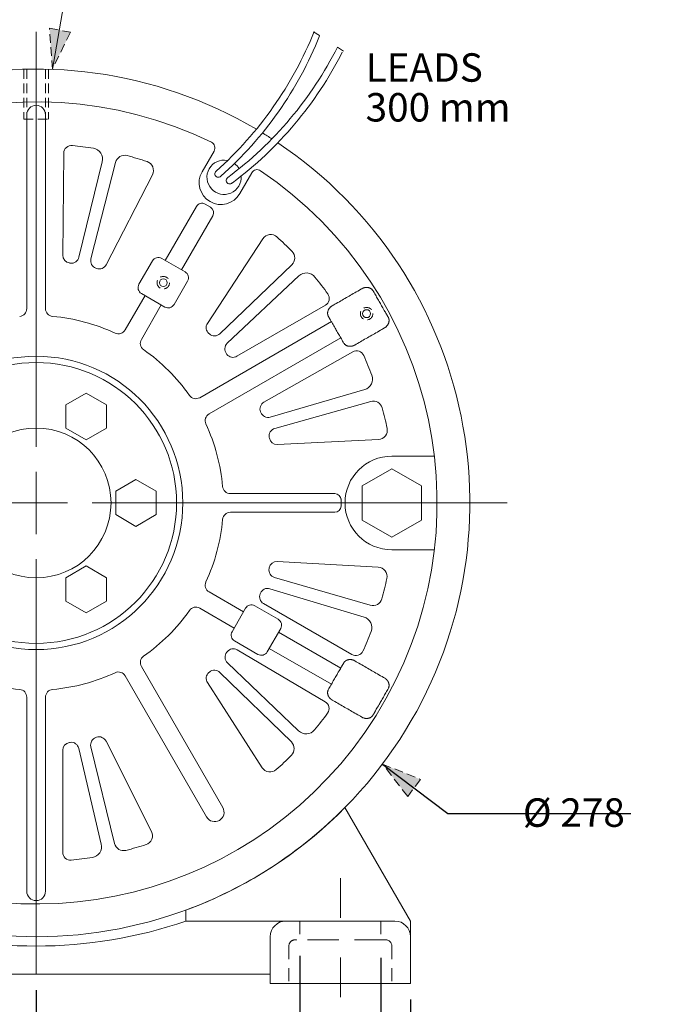
# Model space of a CAD drawing. Units: millimetres. Extents: x -151 to 886, y -426 to 350.
# Drawn here: x -5 to 200, y -161 to 155 of the extents above; entities that cross this region are included whole.
import ezdxf

# ---------------------------------------------------------------- set-up
doc = ezdxf.new("R2010")
doc.units = ezdxf.units.MM
doc.header["$LTSCALE"] = 20.32
doc.header["$PDMODE"] = 1
doc.header["$PDSIZE"] = -2
for name, pattern in [('STYLE_01', [2.362205, 1.476378, -0.295276, 0.295276, -0.295276]), ('STYLE_11', [0.347222, 0.208333, -0.138889]), ('STYLE_13', [1.25, 0.625, -0.625]), ('STYLE_15', [0.225, 0.15, -0.075]), ('STYLE_16', [0.208333, 0.138889, -0.069444]), ('STYLE_17', [0.738189, 0.492126, -0.246063])]:
    doc.linetypes.add(name, pattern=pattern)
doc.layers.get('0').update_dxf_attribs({"lineweight": 15})
for name, color, linetype, lineweight in [('CEN', 6, 'STYLE_01', 15), ('Dimension', 7, 'Continuous', 9), ('None', 7, 'Continuous', 9)]:
    doc.layers.add(name, color=color, linetype=linetype, lineweight=lineweight)
doc.styles.add('Helvetica', font='Helvetica')
doc.dimstyles.new('9 POINT', dxfattribs={"dimtxt": 9.110078, "dimasz": 12.7, "dimexe": 8, "dimexo": 5.08, "dimgap": 0, "dimtad": 0, "dimtih": 1, "dimtoh": 1, "dimdec": 1, "dimzin": 11, "dimdsep": 46, "dimtxsty": 'Helvetica', "dimblk": 'VW_FILLEDARROW', "dimcen": 0, "dimazin": 0, "dimtfac": 1, "dimtdec": 1, "dimtix": 1, "dimtmove": 0, "dimatfit": 0, "dimldrblk": 'VW_FILLEDARROW', "dimfxl": 1, "dimfrac": 2, "dimtolj": 1, "dimtzin": 11, "dimarcsym": 0})

# ---------------------------------------------------------------- blocks, each defined once
blk = doc.blocks.new('*D12')
at = {"layer": 'Dimension', "linetype": 'Continuous', "lineweight": 0}
for points in [[(250.7, 165.6), (238, 169), (250.7, 172.4)], [(253.8, 172.4), (266.5, 169), (253.8, 165.6)]]:
    blk.add_hatch(color=0, dxfattribs=at).paths.add_polyline_path(points)
at = {"color": 0, "linetype": 'STYLE_16', "lineweight": 5}
for points in [[(250.7, 165.6), (238, 169), (250.7, 172.4)], [(253.8, 172.4), (266.5, 169), (253.8, 165.6)]]:
    blk.add_lwpolyline(points, close=True, dxfattribs=at)
at = {"layer": 'Defpoints', "color": 0, "lineweight": 0}
for p in [(266.5, 169), (266.5, 139), (238, 113.12)]:
    blk.add_point(p, dxfattribs=at)
at = {"layer": 'Dimension', "color": 0, "linetype": 'Continuous', "lineweight": -2}
for p, q in [((238, 118.2), (238, 177)), ((266.5, 144.08), (266.5, 177)), ((238, 169), (192.28, 169)), ((266.5, 169), (238, 169))]:
    blk.add_line(p, q, dxfattribs=at)
at = {"layer": 'Dimension', "color": 0, "insert": (192.28, 173.83), "char_height": 9.11, "attachment_point": 1, "line_spacing_factor": 0.839796, "style": 'Helvetica'}
blk.add_mtext('28.5', dxfattribs=at)
blk = doc.blocks.new('VW_FILLEDARROW')
at = {"linetype": 'ByBlock', "lineweight": 0}
blk.add_hatch(color=0, dxfattribs=at).paths.add_polyline_path([(-0.998, 0.268), (0, 0), (-0.998, -0.268)])
at = {"color": 0, "linetype": 'STYLE_16', "lineweight": 5}
blk.add_lwpolyline([(-0.998, 0.268), (0, 0), (-0.998, -0.268)], close=True, dxfattribs=at)
blk = doc.blocks.new('Group-33')
at = {"color": 7, "linetype": 'STYLE_15', "lineweight": 15}
for p, q in [((-380.5, 167.38), (-380.5, 151.38)), ((-379.5, 167.41), (-379.5, 151.38)), ((-373.5, 167.41), (-373.5, 151.38)), ((-372.5, 167.38), (-372.5, 151.38)), ((-380.5, 151.38), (-372.5, 151.38))]:
    blk.add_line(p, q, dxfattribs=at)
blk = doc.blocks.new('Group-36')
at = {"color": 7, "linetype": 'Continuous', "lineweight": 15}
for p, q in [((-262.5, 43.45), (-248.88, 43.45)), ((-262.5, 13.45), (-248.88, 13.45))]:
    blk.add_line(p, q, dxfattribs=at)
blk.add_arc((-262.5, 28.45), 15, 90, 270, dxfattribs=at)
blk = doc.blocks.new('Group-39')
at = {"color": 7, "linetype": 'Continuous', "lineweight": 15}
for p, q in [((-321.08, -0.08), (-310.05, -6.45)), ((-324.08, -5.28), (-313.05, -11.65))]:
    blk.add_line(p, q, dxfattribs=at)
for centre, start, end in [((-319.83, 2.08), 155.0486, 240), ((-325.33, -7.44), 60, 144.9514)]:
    blk.add_arc(centre, 2.5, start, end, dxfattribs=at)
blk = doc.blocks.new('Group-42')
at = {"color": 7, "linetype": 'Continuous', "lineweight": 15}
for p, q in [((-347.97, 83.87), (-341.6, 94.9)), ((-342.77, 80.87), (-336.4, 91.9))]:
    blk.add_line(p, q, dxfattribs=at)
for centre, start, end in [((-350.13, 85.12), 245.0486, 330), ((-340.61, 79.62), 150, 234.9514)]:
    blk.add_arc(centre, 2.5, start, end, dxfattribs=at)
blk = doc.blocks.new('Group-43')
at = {"color": 7, "linetype": 'Continuous', "lineweight": 15}
for p, q in [((-292.26, 101.19), (-315.23, 79.6)), ((-283.79, 91.79), (-312.13, 75.43)), ((-315.35, 76.06), (-315.48, 76.23))]:
    blk.add_line(p, q, dxfattribs=at)
for centre, radius, start, end in [((-289.86, 98.64), 3.5, 39.0136, 133.2335), ((-376.5, 28.45), 115, 35.6112, 39.0136), ((-285.04, 93.96), 2.5, 300, 35.6112), ((-313.52, 77.78), 2.5, 133.2335, 218.0666), ((-313.38, 77.6), 2.5, 217.9032, 300)]:
    blk.add_arc(centre, radius, start, end, dxfattribs=at)
blk = doc.blocks.new('Group-44')
at = {"color": 7, "linetype": 'Continuous', "lineweight": 15}
for p, q in [((-303.83, 113.11), (-321.61, 86)), ((-294.54, 104.79), (-317.61, 82.69)), ((-321.15, 82.75), (-320.98, 82.61))]:
    blk.add_line(p, q, dxfattribs=at)
for centre, radius, start, end in [((-301.32, 111.47), 3, 47.8371, 146.7382), ((-376.5, 28.45), 115, 44.501, 47.8371), ((-296.62, 106.95), 3, 313.7665, 44.501), ((-319.51, 84.64), 2.5, 147, 229.0968), ((-319.34, 84.49), 2.5, 228.9334, 313.7665)]:
    blk.add_arc(centre, radius, start, end, dxfattribs=at)
blk = doc.blocks.new('Group-45')
at = {"color": 7}
for name in ['Group-44', 'Group-43']:
    blk.add_blockref(name, (0, 0), dxfattribs=at)
blk = doc.blocks.new('Group-46')
at = {"color": 7, "linetype": 'Continuous', "lineweight": 15}
for p, q in [((-275, 76.84), (-303.48, 60.73)), ((-271.2, 64.77), (-301.46, 55.94)), ((-304.57, 57.64), (-304.49, 57.43))]:
    blk.add_line(p, q, dxfattribs=at)
for centre, radius, start, end in [((-273.77, 74.67), 2.5, 23.8888, 119.5), ((-376.63, 29.11), 115, 20.4864, 23.8888), ((-272.18, 68.13), 3.5, 286.2665, 20.4864), ((-302.25, 58.56), 2.5, 119.5, 201.5968), ((-302.16, 58.34), 2.5, 201.4334, 286.2665)]:
    blk.add_arc(centre, radius, start, end, dxfattribs=at)
blk = doc.blocks.new('Group-47')
at = {"color": 7, "linetype": 'Continuous', "lineweight": 15}
for p, q in [((-269.26, 60.98), (-300.01, 52.32)), ((-301.75, 49.24), (-301.79, 49.46)), ((-266.8, 48.76), (-299.18, 47.19))]:
    blk.add_line(p, q, dxfattribs=at)
for centre, radius, start, end in [((-268.45, 58.1), 3, 14.999, 105.7335), ((-376.63, 29.11), 115, 11.6629, 14.999), ((-299.33, 49.92), 2.5, 105.7335, 190.5666), ((-266.94, 51.75), 3, 272.7618, 11.6629), ((-299.29, 49.69), 2.5, 190.4032, 272.5)]:
    blk.add_arc(centre, radius, start, end, dxfattribs=at)
blk = doc.blocks.new('Group-48')
at = {"color": 7}
for name in ['Group-46', 'Group-47']:
    blk.add_blockref(name, (0, 0), dxfattribs=at)
blk = doc.blocks.new('Group-49')
at = {"color": 7}
for name in ['Group-45', 'Group-48']:
    blk.add_blockref(name, (0, 0), dxfattribs=at)
blk = doc.blocks.new('Group-50')
at = {"color": 7, "linetype": 'Continuous', "lineweight": 15}
for p, q in [((-271.39, -8.13), (-301.57, 0.96)), ((-304.69, -0.7), (-304.61, -0.5)), ((-275.29, -20.17), (-303.63, -3.81))]:
    blk.add_line(p, q, dxfattribs=at)
for centre, radius, start, end in [((-302.29, -1.43), 2.5, 73.2335, 158.0666), ((-302.38, -1.64), 2.5, 157.9032, 240), ((-272.4, -11.48), 3.5, 339.0136, 73.2335), ((-376.5, 28.45), 115, 335.6112, 339.0136), ((-274.04, -18), 2.5, 240, 335.6112)]:
    blk.add_arc(centre, radius, start, end, dxfattribs=at)
blk = doc.blocks.new('Group-51')
at = {"color": 7, "linetype": 'Continuous', "lineweight": 15}
for p, q in [((-266.84, 7.85), (-299.21, 9.69)), ((-301.8, 7.67), (-301.84, 7.45)), ((-269.41, -4.36), (-300.08, 4.57))]:
    blk.add_line(p, q, dxfattribs=at)
for centre, radius, start, end in [((-299.34, 7.19), 2.5, 87, 169.0968), ((-299.39, 6.97), 2.5, 168.9334, 253.7665), ((-267.01, 4.85), 3, 347.8371, 86.7382), ((-376.5, 28.45), 115, 344.501, 347.8371), ((-268.57, -1.48), 3, 253.7665, 344.501)]:
    blk.add_arc(centre, radius, start, end, dxfattribs=at)
blk = doc.blocks.new('Group-52')
at = {"color": 7}
for name in ['Group-51', 'Group-50']:
    blk.add_blockref(name, (0, 0), dxfattribs=at)
blk = doc.blocks.new('Group-53')
at = {"color": 7, "linetype": 'Continuous', "lineweight": 15}
for p, q in [((-283.84, -35.25), (-312.03, -18.65)), ((-315.26, -19.25), (-315.4, -19.42)), ((-292.39, -44.58), (-315.17, -22.79))]:
    blk.add_line(p, q, dxfattribs=at)
for centre, radius, start, end in [((-313.3, -20.8), 2.5, 59.5, 141.5968), ((-313.44, -20.98), 2.5, 141.4334, 226.2665), ((-285.11, -37.41), 2.5, 323.8888, 59.5), ((-375.99, 28.89), 115, 320.4864, 323.8888), ((-289.97, -42.05), 3.5, 226.2665, 320.4864)]:
    blk.add_arc(centre, radius, start, end, dxfattribs=at)
blk = doc.blocks.new('Group-54')
at = {"color": 7, "linetype": 'Continuous', "lineweight": 15}
for p, q in [((-321.12, -25.89), (-320.95, -25.75)), ((-294.7, -48.15), (-317.58, -25.86)), ((-304.06, -56.4), (-321.61, -29.14))]:
    blk.add_line(p, q, dxfattribs=at)
for centre, radius, start, end in [((-319.33, -27.65), 2.5, 45.7335, 130.5666), ((-319.5, -27.79), 2.5, 130.4032, 212.5), ((-296.8, -50.3), 3, 314.999, 45.7335), ((-375.99, 28.89), 115, 311.6629, 314.999), ((-301.54, -54.78), 3, 212.7618, 311.6629)]:
    blk.add_arc(centre, radius, start, end, dxfattribs=at)
blk = doc.blocks.new('Group-55')
at = {"color": 7}
for name in ['Group-53', 'Group-54']:
    blk.add_blockref(name, (0, 0), dxfattribs=at)
blk = doc.blocks.new('Group-56')
at = {"color": 7}
for name in ['Group-52', 'Group-55']:
    blk.add_blockref(name, (0, 0), dxfattribs=at)
blk = doc.blocks.new('Group-57')
at = {"color": 7, "linetype": 'Continuous', "lineweight": 15}
for p, q in [((-365.84, -48.31), (-365.62, -48.28)), ((-355.62, -80.87), (-362.84, -50.19)), ((-368, -83.51), (-368, -50.79))]:
    blk.add_line(p, q, dxfattribs=at)
for centre, radius, start, end in [((-365.5, -50.79), 2.5, 97.9032, 180), ((-365.27, -50.76), 2.5, 13.2335, 98.0666), ((-359.03, -81.67), 3.5, 279.0136, 13.2335), ((-365.5, -83.51), 2.5, 180, 275.6112), ((-376.5, 28.45), 115, 275.6112, 279.0136)]:
    blk.add_arc(centre, radius, start, end, dxfattribs=at)
blk = doc.blocks.new('Group-58')
at = {"color": 7, "linetype": 'Continuous', "lineweight": 15}
for p, q in [((-357.15, -46.64), (-357.35, -46.71)), ((-351.37, -80.7), (-358.97, -49.67)), ((-339.51, -76.82), (-354.1, -47.86))]:
    blk.add_line(p, q, dxfattribs=at)
for centre, radius, start, end in [((-356.54, -49.07), 2.5, 108.9334, 193.7665), ((-356.33, -49), 2.5, 27, 109.0968), ((-342.19, -78.17), 3, 287.8371, 26.7382), ((-348.46, -79.98), 3, 193.7665, 284.501), ((-376.5, 28.45), 115, 284.501, 287.8371)]:
    blk.add_arc(centre, radius, start, end, dxfattribs=at)
blk = doc.blocks.new('Group-59')
at = {"color": 7}
for name in ['Group-58', 'Group-57']:
    blk.add_blockref(name, (0, 0), dxfattribs=at)
blk = doc.blocks.new('Group-60')
at = {"color": 7, "linetype": 'Continuous', "lineweight": 15}
for p, q in [((-397.69, -80.9), (-390.21, -50.28)), ((-387.19, -48.44), (-387.41, -48.4)), ((-385.34, -83.65), (-385.05, -50.93))]:
    blk.add_line(p, q, dxfattribs=at)
for centre, radius, start, end in [((-387.78, -50.87), 2.5, 81.4334, 166.2665), ((-387.55, -50.91), 2.5, 359.5, 81.5968), ((-394.29, -81.73), 3.5, 166.2665, 260.4864), ((-375.86, 28.23), 115, 260.4864, 263.8888), ((-387.84, -83.63), 2.5, 263.8888, 359.5)]:
    blk.add_arc(centre, radius, start, end, dxfattribs=at)
blk = doc.blocks.new('Group-61')
at = {"color": 7, "linetype": 'Continuous', "lineweight": 15}
for p, q in [((-395.87, -46.68), (-395.66, -46.75)), ((-413.76, -76.71), (-398.93, -47.88)), ((-401.94, -80.69), (-394.07, -49.73))]:
    blk.add_line(p, q, dxfattribs=at)
for centre, radius, start, end in [((-396.71, -49.04), 2.5, 70.4032, 152.5), ((-396.49, -49.11), 2.5, 345.7335, 70.5666), ((-411.1, -78.08), 3, 152.7618, 251.6629), ((-375.86, 28.23), 115, 251.6629, 254.999), ((-404.85, -79.95), 3, 254.999, 345.7335)]:
    blk.add_arc(centre, radius, start, end, dxfattribs=at)
blk = doc.blocks.new('Group-62')
at = {"color": 7}
for name in ['Group-61', 'Group-60']:
    blk.add_blockref(name, (0, 0), dxfattribs=at)
blk = doc.blocks.new('Group-63')
at = {"color": 7}
for name in ['Group-62', 'Group-59']:
    blk.add_blockref(name, (0, 0), dxfattribs=at)
blk = doc.blocks.new('Group-81')
at = {"color": 7, "linetype": 'Continuous', "lineweight": 15}
for p, q in [((-367.66, 140.55), (-367.95, 107.83)), ((-355.31, 137.8), (-362.79, 107.18)), ((-365.81, 105.33), (-365.59, 105.3))]:
    blk.add_line(p, q, dxfattribs=at)
for centre, radius, start, end in [((-365.16, 140.53), 2.5, 83.8888, 179.5), ((-377.14, 28.67), 115, 80.4864, 83.8888), ((-358.71, 138.63), 3.5, 346.2665, 80.4864), ((-365.45, 107.81), 2.5, 179.5, 261.5968), ((-365.22, 107.77), 2.5, 261.4334, 346.2665)]:
    blk.add_arc(centre, radius, start, end, dxfattribs=at)
blk = doc.blocks.new('Group-82')
at = {"color": 7, "linetype": 'Continuous', "lineweight": 15}
for p, q in [((-351.06, 137.59), (-358.93, 106.63)), ((-339.24, 133.61), (-354.07, 104.78)), ((-357.13, 103.58), (-357.34, 103.65))]:
    blk.add_line(p, q, dxfattribs=at)
for centre, radius, start, end in [((-348.15, 136.85), 3, 74.999, 165.7335), ((-377.14, 28.67), 115, 71.6629, 74.999), ((-341.9, 134.98), 3, 332.7618, 71.6629), ((-356.51, 106.01), 2.5, 165.7335, 250.5666), ((-356.29, 105.93), 2.5, 250.4032, 332.5)]:
    blk.add_arc(centre, radius, start, end, dxfattribs=at)
blk = doc.blocks.new('Group-83')
at = {"color": 7}
for name in ['Group-81', 'Group-82']:
    blk.add_blockref(name, (0, 0), dxfattribs=at)
blk = doc.blocks.new('Group-84')
at = {"color": 7, "linetype": 'STYLE_16', "lineweight": 15}
blk.add_circle((-335.75, 99.03), 2, dxfattribs=at)
at = {"color": 7, "linetype": 'Continuous', "lineweight": 15}
blk.add_circle((-335.75, 99.03), 1.25, dxfattribs=at)
blk = doc.blocks.new('Group-87')
at = {"color": 5, "linetype": 'Continuous', "lineweight": 15}
for p, q in [((-376.5, 179.45), (-376.5, 46.45)), ((-376.5, 18.45), (-376.5, 38.45)), ((-394.5, 28.45), (-527.5, 28.45)), ((-366.5, 28.45), (-386.5, 28.45)), ((-225.5, 28.45), (-358.5, 28.45)), ((-376.5, 10.45), (-376.5, -122.55))]:
    blk.add_line(p, q, dxfattribs=at)
blk = doc.blocks.new('*D109')
at = {"layer": 'Dimension', "linetype": 'Continuous', "lineweight": 0}
blk.add_hatch(color=0, dxfattribs=at).paths.add_polyline_path([(119.09, -94.03), (111, -83.67), (123.19, -88.59)])
at = {"color": 0, "linetype": 'STYLE_16', "lineweight": 5}
blk.add_lwpolyline([(119.09, -94.03), (111, -83.67), (123.19, -88.59)], close=True, dxfattribs=at)
at = {"layer": 'Defpoints', "color": 0, "lineweight": 0}
for p in [(-111, 83.67), (111, -83.67)]:
    blk.add_point(p, dxfattribs=at)
at = {"layer": 'Dimension', "color": 0, "linetype": 'Continuous', "lineweight": -2}
for p, q in [((111, -83.67), (132, -99.5)), ((132, -99.5), (190.6, -99.5))]:
    blk.add_line(p, q, dxfattribs=at)
at = {"layer": 'Dimension', "color": 0, "insert": (156, -94.67), "char_height": 9.11, "attachment_point": 1, "line_spacing_factor": 0.839796, "style": 'Helvetica'}
blk.add_mtext('Ø 278', dxfattribs=at)
blk = doc.blocks.new('*D110')
at = {"layer": 'Dimension', "linetype": 'Continuous', "lineweight": 0}
for points in [[(-107.3, -275.4), (-120, -272), (-107.3, -268.6)], [(107.3, -268.6), (120, -272), (107.3, -275.4)]]:
    blk.add_hatch(color=0, dxfattribs=at).paths.add_polyline_path(points)
at = {"color": 0, "linetype": 'STYLE_16', "lineweight": 5}
for points in [[(-107.3, -275.4), (-120, -272), (-107.3, -268.6)], [(107.3, -268.6), (120, -272), (107.3, -275.4)]]:
    blk.add_lwpolyline(points, close=True, dxfattribs=at)
at = {"layer": 'Defpoints', "color": 0, "lineweight": 0}
for p in [(-120, -154), (120, -154), (-120, -272)]:
    blk.add_point(p, dxfattribs=at)
at = {"layer": 'Dimension', "color": 0, "linetype": 'Continuous', "lineweight": -2}
for p, q in [((-120, -159.08), (-120, -280)), ((120, -159.08), (120, -280)), ((-120, -272), (120, -272))]:
    blk.add_line(p, q, dxfattribs=at)
at = {"layer": 'Dimension', "color": 0, "insert": (-10.59, -267.17), "char_height": 9.11, "attachment_point": 1, "line_spacing_factor": 0.839796, "style": 'Helvetica'}
blk.add_mtext('240', dxfattribs=at)
blk = doc.blocks.new('*D112')
at = {"layer": 'Dimension', "linetype": 'Continuous', "lineweight": 0}
for points in [[(71.8, -178.6), (84.5, -182), (71.8, -185.4)], [(123.2, -185.4), (110.5, -182), (123.2, -178.6)]]:
    blk.add_hatch(color=0, dxfattribs=at).paths.add_polyline_path(points)
at = {"color": 0, "linetype": 'STYLE_16', "lineweight": 5}
for points in [[(71.8, -178.6), (84.5, -182), (71.8, -185.4)], [(123.2, -185.4), (110.5, -182), (123.2, -178.6)]]:
    blk.add_lwpolyline(points, close=True, dxfattribs=at)
at = {"layer": 'Defpoints', "color": 0, "lineweight": 0}
for p in [(84.5, -140), (110.5, -140.68), (110.5, -182)]:
    blk.add_point(p, dxfattribs=at)
at = {"layer": 'Dimension', "color": 0, "linetype": 'Continuous', "lineweight": -2}
for p, q in [((84.5, -145.08), (84.5, -190)), ((110.5, -145.76), (110.5, -190)), ((84.5, -182), (10.62, -182)), ((84.5, -182), (110.5, -182)), ((110.5, -182), (138.5, -182))]:
    blk.add_line(p, q, dxfattribs=at)
at = {"layer": 'Dimension', "color": 0, "insert": (10.62, -177.17), "char_height": 9.11, "attachment_point": 1, "line_spacing_factor": 0.839796, "style": 'Helvetica'}
blk.add_mtext('26 TYP.', dxfattribs=at)
blk = doc.blocks.new('*D113')
at = {"layer": 'Dimension', "linetype": 'Continuous', "lineweight": 0}
for points in [[(12.7, -211.4), (0, -208), (12.7, -204.6)], [(84.8, -204.6), (97.5, -208), (84.8, -211.4)]]:
    blk.add_hatch(color=0, dxfattribs=at).paths.add_polyline_path(points)
at = {"color": 0, "linetype": 'STYLE_16', "lineweight": 5}
for points in [[(12.7, -211.4), (0, -208), (12.7, -204.6)], [(84.8, -204.6), (97.5, -208), (84.8, -211.4)]]:
    blk.add_lwpolyline(points, close=True, dxfattribs=at)
at = {"layer": 'Defpoints', "color": 0, "lineweight": 0}
for p in [(0, -151), (97.5, -170.56), (97.5, -208)]:
    blk.add_point(p, dxfattribs=at)
at = {"layer": 'Dimension', "color": 0, "linetype": 'Continuous', "lineweight": -2}
for p, q in [((0, -156.08), (0, -216)), ((97.5, -175.64), (97.5, -216)), ((97.5, -208), (0, -208))]:
    blk.add_line(p, q, dxfattribs=at)
at = {"layer": 'Dimension', "color": 0, "insert": (36.39, -203.17), "char_height": 9.11, "attachment_point": 1, "line_spacing_factor": 0.839796, "style": 'Helvetica'}
blk.add_mtext('97.5', dxfattribs=at)
blk = doc.blocks.new('Group-88')
at = {"linetype": 'STYLE_16'}
blk.add_circle((-270.58, 89.1), 2, dxfattribs=at)
at = {"color": 7, "linetype": 'Continuous', "lineweight": 15}
blk.add_circle((-270.58, 89.1), 1.28, dxfattribs=at)
blk = doc.blocks.new('Group-89')
at = {"linetype": 'STYLE_16'}
blk.add_circle((-270.58, 89.1), 2, dxfattribs=at)
at = {"color": 7, "linetype": 'Continuous', "lineweight": 15}
blk.add_circle((-270.58, 89.1), 1.28, dxfattribs=at)
blk = doc.blocks.new('Group-90')
at = {"color": 7, "linetype": 'Continuous', "lineweight": 15}
for p, q in [((-324.08, 62.18), (-281.87, 86.55)), ((-321.08, 56.98), (-278.87, 81.35))]:
    blk.add_line(p, q, dxfattribs=at)
blk.add_open_spline([(-274.36, 79.05), (-275, 78.68), (-276.43, 78.6), (-277.63, 79.2), (-277.95, 79.76), (-280.37, 83.95), (-282.79, 88.13), (-283.11, 88.7), (-283.03, 90.04), (-282.25, 91.23), (-281.61, 91.6), (-276.85, 94.35), (-272.09, 97.1), (-271.45, 97.47), (-270.02, 97.55), (-268.82, 96.95), (-268.5, 96.38), (-266.08, 92.2), (-263.67, 88.01), (-263.34, 87.45), (-263.42, 86.11), (-264.2, 84.91), (-264.84, 84.55), (-269.6, 81.8), (-274.36, 79.05)], degree=2, knots=[0, 0, 0, 1, 2, 3, 3, 4, 4, 5, 6, 7, 7, 8, 8, 9, 10, 11, 11, 12, 12, 13, 14, 15, 15, 16, 16, 16], dxfattribs=at)
at = {"color": 7}
for name in ['Group-88', 'Group-89']:
    blk.add_blockref(name, (0, 0), dxfattribs=at)
blk = doc.blocks.new('Group-91')
at = {"color": 7, "linetype": 'Continuous', "lineweight": 15}
for p, q in [((-379.5, 90.71), (-379.5, 152.87)), ((-373.5, 90.71), (-373.5, 152.87))]:
    blk.add_line(p, q, dxfattribs=at)
for start, end in [(90, 180), (360, 90)]:
    blk.add_arc((-376.5, 152.87), 3, start, end, dxfattribs=at)
blk = doc.blocks.new('Group-92')
at = {"color": 7, "linetype": 'Continuous', "lineweight": 15}
for p, q in [((-379.5, -33.81), (-379.5, -95.98)), ((-373.5, -33.81), (-373.5, -95.98))]:
    blk.add_line(p, q, dxfattribs=at)
for start, end in [(180, 270), (270, 0)]:
    blk.add_arc((-376.5, -95.98), 3, start, end, dxfattribs=at)
blk = doc.blocks.new('Group-107')
at = {"color": 1, "linetype": 'Continuous', "lineweight": 15}
for p, q in [((-285.66, 178.21), (-287.64, 179.37)), ((-278.01, 173.2), (-279.89, 174.53))]:
    blk.add_line(p, q, dxfattribs=at)
for centre, radius, start, end in [((-398.24, 223.99), 119.45, 311.6868, 338.1369), ((-396.49, 222.58), 119.45, 311.5081, 338.1369), ((-386.45, 228.51), 119.45, 306.6854, 333.1369), ((-384.97, 226.83), 119.45, 306.6868, 333.1369), ((-318.11, 133.91), 1.11, 128.0638, 315.1734), ((-314.47, 131.78), 1.1, 124.212, 319.2914)]:
    blk.add_arc(centre, radius, start, end, dxfattribs=at)
blk = doc.blocks.new('Group-108')
at = {"color": 7, "linetype": 'Continuous', "lineweight": 15}
blk.add_arc((-316.25, 132.81), 5.5, 79.3682, 4.2971, dxfattribs=at)
at = {"color": 7}
blk.add_blockref('Group-107', (0, 0), dxfattribs=at)
blk = doc.blocks.new('Group-110')
at = {"color": 148, "linetype": 'STYLE_11', "lineweight": 15}
for p, q in [((-292, -105.55), (-292, -111.55)), ((-266, -105.55), (-266, -111.55))]:
    blk.add_line(p, q, dxfattribs=at)
blk = doc.blocks.new('*D138')
at = {"layer": 'Dimension', "linetype": 'Continuous', "lineweight": 0}
for points in [[(208.3, -166.1), (221, -169.5), (208.3, -172.9)], [(246.7, -172.9), (234, -169.5), (246.7, -166.1)]]:
    blk.add_hatch(color=0, dxfattribs=at).paths.add_polyline_path(points)
at = {"color": 0, "linetype": 'STYLE_16', "lineweight": 5}
for points in [[(208.3, -166.1), (221, -169.5), (208.3, -172.9)], [(246.7, -172.9), (234, -169.5), (246.7, -166.1)]]:
    blk.add_lwpolyline(points, close=True, dxfattribs=at)
at = {"layer": 'Defpoints', "color": 0, "lineweight": 0}
for p in [(221, -140), (234, -140), (221, -169.5)]:
    blk.add_point(p, dxfattribs=at)
at = {"layer": 'Dimension', "color": 0, "linetype": 'Continuous', "lineweight": -2}
for p, q in [((221, -145.08), (221, -177.5)), ((234, -145.08), (234, -177.5)), ((221, -169.5), (193, -169.5)), ((234, -169.5), (221, -169.5)), ((234, -169.5), (312.88, -169.5))]:
    blk.add_line(p, q, dxfattribs=at)
at = {"layer": 'Dimension', "color": 0, "insert": (267, -164.67), "char_height": 9.11, "attachment_point": 1, "line_spacing_factor": 0.839796, "style": 'Helvetica'}
blk.add_mtext('13 TYP.', dxfattribs=at)

msp = doc.modelspace()

# ---------------------------------------------------------------- hatches: boundary and pattern name
at = {"linetype": 'Continuous', "lineweight": 0}
msp.add_hatch(color=5, dxfattribs=at).paths.add_polyline_path([(10.9637, 150.8174), (5.2, 139), (4.2828, 152.116)])

# ---------------------------------------------------------------- linework, layer by layer
at = {"color": 5, "linetype": 'Continuous', "lineweight": 15}
msp.add_line((5.2, 139), (13.0142, 183.3163), dxfattribs=at)
at = {"color": 7, "linetype": 'Continuous', "lineweight": 15}
for p, q in [((57.0275, 112.7746), (53.1878, 106.124)), ((65.3122, 99.124), (69.089, 105.7966)), ((41.4019, 77.7102), (51.4019, 95.0307)), ((55.866, 94.7628), (54.134, 95.7628)), ((46.5981, 74.7102), (56.5981, 92.0307)), ((62.2575, 3), (95.725, 3)), ((97.7461, -1), (97.7461, 1.3013)), ((62.2575, -3), (95.725, -3)), ((77.7102, -41.4019), (97.6288, -52.9019)), ((74.7102, -46.5981), (94.6288, -58.0981)), ((33.7268, -52.4166), (59.8289, -97.6267)), ((28.5307, -55.4166), (54.6328, -100.6267))]:
    msp.add_line(p, q, dxfattribs=at)
at = {"color": 148, "lineweight": 15}
for p, q in [((120, -134), (98.9794, -97.5913)), ((48, -134), (48, -130.4492)), ((80, -134), (48, -134)), ((115, -134), (80, -134)), ((120, -134), (120, -154)), ((75, -139), (75, -154)), ((75, -151), (-75, -151)), ((120, -154), (75, -154))]:
    msp.add_line(p, q, dxfattribs=at)
at = {"color": 18, "linetype": 'STYLE_17', "lineweight": 15}
msp.add_line((112, -140), (83, -140), dxfattribs=at)
at = {"color": 18, "linetype": 'STYLE_11', "lineweight": 15}
for p, q in [((81, -142), (81, -154)), ((114, -142), (114, -154))]:
    msp.add_line(p, q, dxfattribs=at)
at = {"color": 5, "linetype": 'STYLE_16', "lineweight": 5}
msp.add_lwpolyline([(10.9637, 150.8174), (5.2, 139), (4.2828, 152.116)], close=True, dxfattribs=at)
at = {"color": 7, "linetype": 'Continuous', "lineweight": 15, "flags": 128}
for points in [[(44.2125, 63.5783, -0.41421356), (41.2528, 62.7852), (33.7472, 67.1186, -0.41421356), (32.9542, 70.0783), (37.2875, 77.5838, -0.41421356), (40.2472, 78.3769), (47.7528, 74.0436, -0.41421356), (48.5458, 71.0838)], [(63.5783, -44.2125, -0.41421356), (62.7852, -41.2528), (67.1186, -33.7472, -0.41421356), (70.0783, -32.9542), (77.5838, -37.2875, -0.41421356), (78.3769, -40.2472), (74.0436, -47.7528, -0.41421356), (71.0838, -48.5458)]]:
    msp.add_lwpolyline(points, format="xyb", close=True, dxfattribs=at)
at = {"color": 7, "linetype": 'Continuous', "lineweight": 15}
msp.add_lwpolyline([(104.5, 5.4848), (114, 10.9696), (123.5, 5.4848), (123.5, -5.4848), (114, -10.9696), (104.5, -5.4848)], close=True, dxfattribs=at)
for centre, radius, start, end in [((0, 0), 139, 59.481306, 56.128316), ((0, 0), 128.5, 64.079826, 55.949944), ((0, 0), 139, 57.065297, 58.546754), ((55.2955, 113.7746), 2, 330, 64.079826), ((60.25, 104.3561), 5.5, 29.581742, 53.094437), ((59.25, 102.624), 7, 150, 330), ((70.8295, 104.8114), 2, 55.949944, 150.489403), ((53.134, 94.0307), 2, 60, 150), ((54.866, 93.0307), 2, 330, 60), ((-5.5, 62.2575), 2.5, 275.048559, 0), ((5.5, 62.2575), 2.5, 180, 264.951441), ((0, 0), 60, 65.048559, 84.951441), ((0, 0), 60, 35.048559, 54.951441), ((51.1666, 35.8919), 2.5, 215.048559, 300), ((56.6666, 26.3656), 2.5, 120, 204.951441), ((0, 0), 60, 5.048559, 24.951441), ((62.2575, 5.5), 2.5, 185.048559, 270), ((95.725, 1), 2, 360, 90), ((62.2575, -5.5), 2.5, 90, 174.951441), ((95.725, -1), 2, 270, 360), ((0, 0), 60, 335.048559, 354.951441), ((0, 0), 60, 305.048559, 324.951441), ((35.8919, -51.1666), 2.5, 125.048559, 210), ((0, 0), 60, 245.048559, 264.951441), ((0, 0), 60, 275.048559, 294.951441), ((26.3656, -56.6666), 2.5, 30, 114.951441), ((-5.5, -62.2575), 2.5, 0, 84.951441), ((5.5, -62.2575), 2.5, 95.048559, 180), ((57.2308, -99.1267), 3, 300, 30), ((57.2308, -99.1267), 3, 210, 300)]:
    msp.add_arc(centre, radius, start, end, dxfattribs=at)
at = {"color": 148, "linetype": 'Continuous', "lineweight": 15}
msp.add_arc((0, 0), 139, 290.201559, 315.499438, dxfattribs=at)
at = {"color": 148, "lineweight": 15}
for centre, radius, start, end in [((0, 6), 148, 251.075356, 288.924644), ((80, -139), 5, 90, 180), ((115, -139), 5, 0, 90)]:
    msp.add_arc(centre, radius, start, end, dxfattribs=at)
at = {"color": 18, "linetype": 'STYLE_17', "lineweight": 15}
for centre, start, end in [((83, -142), 75.522488, 180), ((112, -142), 0, 90)]:
    msp.add_arc(centre, 2, start, end, dxfattribs=at)
at = {"color": 7, "linetype": 'Continuous', "lineweight": 15}
msp.add_open_spline([(94.8854, -63.1537), (94.2472, -62.7853), (93.4657, -61.5863), (93.3884, -60.2466), (93.7122, -59.6858), (96.1288, -55.5), (98.5455, -51.3142), (98.8693, -50.7534), (100.0682, -50.1505), (101.4972, -50.2279), (102.1354, -50.5963), (106.8985, -53.3463), (111.6617, -56.0963), (112.2998, -56.4647), (113.0813, -57.6637), (113.1587, -59.0034), (112.8349, -59.5642), (110.4182, -63.75), (108.0016, -67.9358), (107.6778, -68.4966), (106.4789, -69.0995), (105.0498, -69.0221), (104.4117, -68.6537), (99.6485, -65.9037), (94.8854, -63.1537)], degree=2, knots=[0, 0, 0, 1, 2, 3, 3, 4, 4, 5, 6, 7, 7, 8, 8, 9, 10, 11, 11, 12, 12, 13, 14, 15, 15, 16, 16, 16], dxfattribs=at)
at = {"layer": 'CEN', "color": 6, "linetype": 'STYLE_13', "lineweight": 15}
msp.add_line((97.5, -120.224), (97.5, -170.557), dxfattribs=at)
at = {"layer": 'None', "color": 7, "linetype": 'Continuous', "lineweight": 15}
for points in [[(9.5, 23.96), (9.5, 31.4656), (16, 35.2184), (22.5, 31.4656), (22.5, 23.96), (16, 20.2073)], [(25.5, -3.7528), (25.5, 3.7528), (32, 7.5056), (38.5, 3.7528), (38.5, -3.7528), (32, -7.5056)], [(9.5, -31.4656), (9.5, -23.96), (16, -20.2073), (22.5, -23.96), (22.5, -31.4656), (16, -35.2184)]]:
    msp.add_lwpolyline(points, close=True, dxfattribs=at)
for radius in [47, 45, 24]:
    msp.add_circle((0, 0), radius, dxfattribs=at)

# ---------------------------------------------------------------- block references
at = {"color": 7}
for name in ['Group-108', 'Group-91', 'Group-83', 'Group-49', 'Group-84', 'Group-42', 'Group-90', 'Group-36', 'Group-56', 'Group-39', 'Group-92', 'Group-63', 'Group-110']:
    msp.add_blockref(name, (376.5, -28.4492), dxfattribs=at)
at = {"layer": 'Dimension', "color": 5}
msp.add_blockref('Group-87', (376.5, -28.4492), dxfattribs=at)
at = {"layer": 'None', "color": 7}
msp.add_blockref('Group-33', (376.5, -28.4492), dxfattribs=at)

# ---------------------------------------------------------------- texts
at = {"color": 5, "insert": (105.6, 144.0823), "char_height": 9.11008, "attachment_point": 1, "line_spacing_factor": 0.839796, "style": 'Helvetica'}
msp.add_mtext('LEADS\\P300 mm', dxfattribs=at)

# ---------------------------------------------------------------- dimensions: what is measured, and where the dimension line sits
at = {"layer": 'Dimension', "color": 5, "linetype": 'Continuous', "lineweight": 15}
for base, p1, p2, override, picture, middle in [((266.5, 169), (238, 113.12), (266.5, 139), {"dimgap": 7.2, "dimtad": 1, "dimpost": '<>', "dimtxsty": 'Helvetica', "dimtix": 0, "dimtmove": 2}, '*D12', (217, 161.8)), ((110.5, -182), (84.5, -140), (110.5, -140.6771), {"dimgap": 7.2, "dimtad": 1, "dimpost": '<> TYP.', "dimtxsty": 'Helvetica', "dimtix": 0, "dimtmove": 2}, '*D112', (56.5, -189.2)), ((221, -169.5), (234, -140), (221, -140), {"dimgap": 7.2, "dimtad": 1, "dimpost": '<> TYP.', "dimtxsty": 'Helvetica', "dimtix": 0, "dimtmove": 2}, '*D138', (267, -176.7))]:
    dim = msp.add_linear_dim(base=base, p1=p1, p2=p2, dimstyle='9 POINT', override=override, dxfattribs=at)
    dim.commit()
    dim.dimension.update_dxf_attribs({"geometry": picture, "text_midpoint": middle, "dimtype": 128})
dim = msp.add_diameter_dim_2p(p1=(-110.9979, 83.6688), p2=(110.9979, -83.6688), dimstyle='9 POINT', override={"dimgap": 7.2, "dimtad": 1, "dimpost": '', "dimtxsty": 'Helvetica', "dimblk": 'VW_FILLEDARROW', "dimse1": 1, "dimse2": 1, "dimtix": 0, "dimtofl": 0, "dimatfit": 0}, dxfattribs=at)
dim.commit()
dim.dimension.update_dxf_attribs({"geometry": '*D109', "text_midpoint": (156, -99.5)})
for base, p1, p2, picture, middle in [((97.5, -208), (0, -151), (97.5, -170.557), '*D113', (48.75, -208)), ((-120, -272), (120, -154), (-120, -154), '*D110', (0, -272))]:
    dim = msp.add_linear_dim(base=base, p1=p1, p2=p2, dimstyle='9 POINT', override={"dimgap": 7.2, "dimtad": 1, "dimpost": '<>', "dimtxsty": 'Helvetica', "dimtmove": 2}, dxfattribs=at)
    dim.commit()
    dim.dimension.update_dxf_attribs({"geometry": picture, "text_midpoint": middle})

doc.saveas('drawing.dxf')
